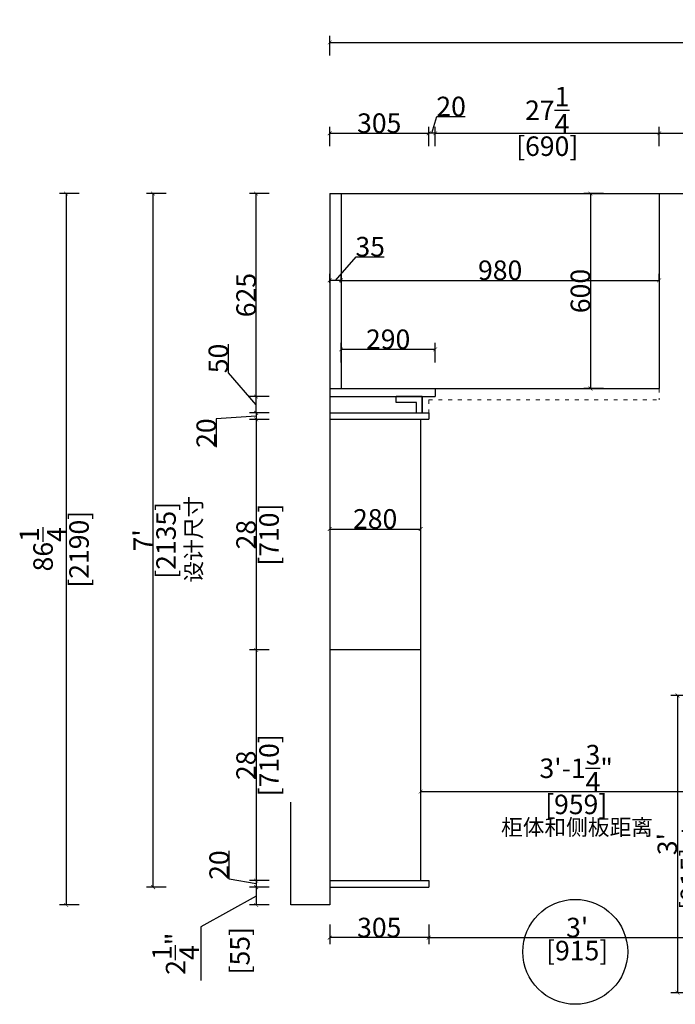
# Model space of a CAD drawing. Units: inches. Extents: x 235290 to 265392, y -106752 to -84320.
# Drawn here: x 235290 to 237310, y -106168 to -103137 of the extents above; entities that cross this region are included whole.
import ezdxf

# ---------------------------------------------------------------- set-up
doc = ezdxf.new("R2010")
doc.units = ezdxf.units.IN
doc.header["$MEASUREMENT"] = 0
doc.linetypes.add('ACAD_ISO03W100', pattern=[30, 12, -18])
for name, color, linetype in [('242', 242, 'Continuous'), ('243', 243, 'Continuous'), ('CABINETS', 3, 'Continuous'), ('DIMS', 151, 'Continuous'), ('ID-MED2', 7, 'Continuous'), ('ID-WALL IN', 7, 'Continuous'), ('site', 1, 'Continuous')]:
    doc.layers.add(name, color=color, linetype=linetype)
doc.styles.add('DS01', font='calibril.ttf')
doc.styles.add('TIMES', font='times.ttf')
doc.dimstyles.new('Copy of DS02', dxfattribs={"dimscale": 0, "dimtxt": 60, "dimasz": 12, "dimexe": 20, "dimexo": 40, "dimgap": 0.5, "dimtad": 1, "dimdec": 0, "dimzin": 0, "dimdsep": 46, "dimtxsty": 'DS01', "dimblk": 'ARCHTICK', "dimcen": 0, "dimdle": 0.6, "dimclrd": 44, "dimclre": 44, "dimadec": 0, "dimazin": 0, "dimtfac": 1, "dimtdec": 0, "dimtmove": 1, "dimatfit": 2, "dimldrblk": 'DOT', "dimfxl": 40, "dimfxlon": 1, "dimtolj": 1, "dimtzin": 0, "dimlwe": 30, "dimarcsym": 0})
doc.dimstyles.new('DS02', dxfattribs={"dimscale": 0, "dimtxt": 60, "dimasz": 12, "dimexe": 20, "dimexo": 40, "dimgap": 0.5, "dimtad": 1, "dimlfac": 0.03937, "dimzin": 0, "dimdsep": 46, "dimlunit": 4, "dimtxsty": 'DS01', "dimblk": 'ARCHTICK', "dimcen": 0, "dimdle": 0.6, "dimclrd": 44, "dimclre": 44, "dimadec": 0, "dimazin": 2, "dimtfac": 1, "dimtmove": 1, "dimatfit": 2, "dimldrblk": 'DOT', "dimfxl": 40, "dimfxlon": 1, "dimtolj": 1, "dimtzin": 0, "dimlwe": 30, "dimarcsym": 0})
doc.dimstyles.new('DS02-1', dxfattribs={"dimscale": 0, "dimtxt": 60, "dimasz": 12, "dimexe": 20, "dimexo": 40, "dimgap": 0.5, "dimtad": 1, "dimlfac": 0.03937, "dimzin": 0, "dimdsep": 46, "dimlunit": 5, "dimtxsty": 'DS01', "dimblk": 'ARCHTICK', "dimcen": 0, "dimdle": 0.6, "dimclrd": 44, "dimclre": 44, "dimadec": 0, "dimazin": 2, "dimtfac": 1, "dimtmove": 1, "dimatfit": 2, "dimldrblk": 'DOT', "dimfxl": 40, "dimfxlon": 1, "dimtolj": 1, "dimtzin": 0, "dimlwe": 30, "dimarcsym": 0})
doc.dimstyles.new('DS02-A', dxfattribs={"dimscale": 0, "dimtxt": 60, "dimasz": 12, "dimexe": 20, "dimexo": 40, "dimgap": 0.5, "dimtad": 1, "dimlfac": 0.03937, "dimzin": 0, "dimdsep": 46, "dimlunit": 4, "dimtxsty": 'DS01', "dimblk": 'ARCHTICK', "dimcen": 0, "dimdle": 0.6, "dimclrd": 44, "dimclre": 44, "dimadec": 0, "dimazin": 2, "dimtfac": 1, "dimtmove": 1, "dimatfit": 2, "dimldrblk": 'DOT', "dimfxl": 40, "dimfxlon": 1, "dimtolj": 1, "dimtzin": 0, "dimlwe": 30, "dimarcsym": 0})

# ---------------------------------------------------------------- blocks, each defined once
blk = doc.blocks.new('_ArchTick')
at = {"color": 0, "linetype": 'ByBlock', "const_width": 0.15}
blk.add_lwpolyline([(-0.5, -0.5), (0.5, 0.5)], dxfattribs=at)
blk = doc.blocks.new('*D8')
at = {"layer": 'Defpoints', "color": 0, "transparency": 16777216}
for p in [(237260.4, -103486.6), (236570.4, -103672.2), (237260.4, -103672.2)]:
    blk.add_point(p, dxfattribs=at)
at = {"layer": 'DIMS', "color": 44, "lineweight": 30, "transparency": 16777216}
for p, q in [((236570.4, -103526.6), (236570.4, -103466.6)), ((237260.4, -103526.6), (237260.4, -103466.6))]:
    blk.add_line(p, q, dxfattribs=at)
at = {"layer": 'DIMS', "color": 44, "lineweight": -2, "transparency": 16777216}
blk.add_line((236569.8, -103486.6), (237261, -103486.6), dxfattribs=at)
at = {"layer": 'DIMS', "color": 44, "lineweight": -2, "transparency": 16777216, "xscale": 12, "yscale": 12, "zscale": 12, "rotation": 180}
blk.add_blockref('_ArchTick', (236570.4, -103486.6), dxfattribs=at)
at = {"layer": 'DIMS', "color": 44, "lineweight": -2, "transparency": 16777216, "xscale": 12, "yscale": 12, "zscale": 12}
blk.add_blockref('_ArchTick', (237260.4, -103486.6), dxfattribs=at)
at = {"layer": 'DIMS', "color": 0, "transparency": 16777216, "char_height": 60, "attachment_point": 5, "style": 'DS01'}
for s, insert in [('\\A1;27{\\H1x;\\S1/4;}', (236915.4, -103415.7)), ('\\A1;[690]', (236915.4, -103526.3))]:
    blk.add_mtext(s, dxfattribs=dict(at, insert=insert))
blk = doc.blocks.new('_Dot')
at = {"color": 0, "linetype": 'ByBlock', "lineweight": -2}
blk.add_line((-0.5, 0), (-1, 0), dxfattribs=at)
at = {"color": 0, "linetype": 'ByBlock', "const_width": 0.5}
blk.add_lwpolyline([(-0.25, 0, 1), (0.25, 0, 1)], format="xyb", close=True, dxfattribs=at)
blk = doc.blocks.new('*D9')
at = {"layer": 'Defpoints', "color": 0, "transparency": 16777216}
for p in [(238025.4, -103486.6), (237260.4, -103672.2), (238025.4, -103672.2)]:
    blk.add_point(p, dxfattribs=at)
at = {"layer": 'DIMS', "color": 44, "lineweight": 30, "transparency": 16777216}
for p, q in [((237260.4, -103526.6), (237260.4, -103466.6)), ((238025.4, -103526.6), (238025.4, -103466.6))]:
    blk.add_line(p, q, dxfattribs=at)
at = {"layer": 'DIMS', "color": 44, "lineweight": -2, "transparency": 16777216}
blk.add_line((237259.8, -103486.6), (238026, -103486.6), dxfattribs=at)
at = {"layer": 'DIMS', "color": 44, "lineweight": -2, "transparency": 16777216, "xscale": 12, "yscale": 12, "zscale": 12, "rotation": 180}
blk.add_blockref('_ArchTick', (237260.4, -103486.6), dxfattribs=at)
at = {"layer": 'DIMS', "color": 44, "lineweight": -2, "transparency": 16777216, "xscale": 12, "yscale": 12, "zscale": 12}
blk.add_blockref('_ArchTick', (238025.4, -103486.6), dxfattribs=at)
at = {"layer": 'DIMS', "color": 0, "transparency": 16777216, "char_height": 60, "attachment_point": 5, "style": 'DS01'}
for s, insert in [('\\A1;30', (237642.9, -103455.4)), ('\\A1;[765]', (237642.9, -103526.3))]:
    blk.add_mtext(s, dxfattribs=dict(at, insert=insert))
blk = doc.blocks.new('*D14')
at = {"layer": '242', "color": 44, "lineweight": -2, "transparency": 16777216}
blk.add_line((236244.8, -103206.8), (239601, -103206.8), dxfattribs=at)
at = {"layer": '242', "color": 44, "lineweight": 30, "transparency": 16777216}
for p, q in [((236245.4, -103246.8), (236245.4, -103186.8)), ((239600.4, -103246.8), (239600.4, -103186.8))]:
    blk.add_line(p, q, dxfattribs=at)
at = {"layer": 'Defpoints', "color": 0, "transparency": 16777216}
for p in [(239600.4, -103206.8), (236245.4, -103672.2), (239600.4, -103672.2)]:
    blk.add_point(p, dxfattribs=at)
at = {"layer": '242', "color": 44, "lineweight": -2, "transparency": 16777216, "xscale": 12, "yscale": 12, "zscale": 12, "rotation": 180}
blk.add_blockref('_ArchTick', (236245.4, -103206.8), dxfattribs=at)
at = {"layer": '242', "color": 44, "lineweight": -2, "transparency": 16777216, "xscale": 12, "yscale": 12, "zscale": 12}
blk.add_blockref('_ArchTick', (239600.4, -103206.8), dxfattribs=at)
at = {"layer": '242', "color": 0, "transparency": 16777216, "char_height": 60, "attachment_point": 5, "style": 'DS01'}
for s, insert in [("\\A1;11'", (237922.9, -103176.3)), ('\\A1;[3355]', (237922.9, -103246.6))]:
    blk.add_mtext(s, dxfattribs=dict(at, insert=insert))
blk = doc.blocks.new('*D15')
at = {"layer": 'Defpoints', "color": 0, "transparency": 16777216}
for p in [(236153.8, -104367.2), (236018.9, -105077.2), (236153.8, -105077.2)]:
    blk.add_point(p, dxfattribs=at)
at = {"layer": 'DIMS', "color": 44, "lineweight": 30, "transparency": 16777216}
for p, q in [((236058.9, -104367.2), (235998.9, -104367.2)), ((236058.9, -105077.2), (235998.9, -105077.2))]:
    blk.add_line(p, q, dxfattribs=at)
at = {"layer": 'DIMS', "color": 44, "lineweight": -2, "transparency": 16777216}
blk.add_line((236018.9, -104366.6), (236018.9, -105077.8), dxfattribs=at)
at = {"layer": 'DIMS', "color": 44, "lineweight": -2, "transparency": 16777216, "xscale": 12, "yscale": 12, "zscale": 12}
for p, rotation in [((236018.9, -104367.2), 90), ((236018.9, -105077.2), 270)]:
    blk.add_blockref('_ArchTick', p, dxfattribs=dict(at, rotation=rotation))
at = {"layer": 'DIMS', "color": 0, "transparency": 16777216, "char_height": 60, "attachment_point": 5, "rotation": 90, "style": 'DS01'}
for s, insert in [('\\A1;[710]', (236058.7, -104722.2)), ('\\A1;28', (235987.8, -104722.2))]:
    blk.add_mtext(s, dxfattribs=dict(at, insert=insert))
blk = doc.blocks.new('*D16')
at = {"layer": 'Defpoints', "color": 0, "transparency": 16777216}
for p in [(236245.4, -105077.2), (236018.9, -105787.2), (236221.7, -105787.2)]:
    blk.add_point(p, dxfattribs=at)
at = {"layer": 'DIMS', "color": 44, "lineweight": 30, "transparency": 16777216}
for p, q in [((236058.9, -105077.2), (235998.9, -105077.2)), ((236058.9, -105787.2), (235998.9, -105787.2))]:
    blk.add_line(p, q, dxfattribs=at)
at = {"layer": 'DIMS', "color": 44, "lineweight": -2, "transparency": 16777216}
blk.add_line((236018.9, -105076.6), (236018.9, -105787.8), dxfattribs=at)
at = {"layer": 'DIMS', "color": 44, "lineweight": -2, "transparency": 16777216, "xscale": 12, "yscale": 12, "zscale": 12}
for p, rotation in [((236018.9, -105077.2), 90), ((236018.9, -105787.2), 270)]:
    blk.add_blockref('_ArchTick', p, dxfattribs=dict(at, rotation=rotation))
at = {"layer": 'DIMS', "color": 0, "transparency": 16777216, "char_height": 60, "attachment_point": 5, "rotation": 90, "style": 'DS01'}
for s, insert in [('\\A1;[710]', (236058.7, -105432.2)), ('\\A1;28', (235987.8, -105432.2))]:
    blk.add_mtext(s, dxfattribs=dict(at, insert=insert))
blk = doc.blocks.new('*D17')
at = {"layer": 'Defpoints', "color": 0, "transparency": 16777216}
for p in [(236018.9, -105807.2), (236221.7, -105787.2), (236221.7, -105807.2)]:
    blk.add_point(p, dxfattribs=at)
at = {"layer": 'DIMS', "color": 44, "lineweight": -2, "transparency": 16777216}
for p, q in [((235936, -105783.1), (235936, -105695.8)), ((236018.9, -105797.2), (235936, -105783.1)), ((236018.9, -105786.6), (236018.9, -105807.8))]:
    blk.add_line(p, q, dxfattribs=at)
at = {"layer": 'DIMS', "color": 44, "lineweight": 30, "transparency": 16777216}
for p, q in [((236058.9, -105787.2), (235998.9, -105787.2)), ((236058.9, -105807.2), (235998.9, -105807.2))]:
    blk.add_line(p, q, dxfattribs=at)
at = {"layer": 'DIMS', "color": 44, "lineweight": -2, "transparency": 16777216, "xscale": 12, "yscale": 12, "zscale": 12}
for p, rotation in [((236018.9, -105787.2), 90), ((236018.9, -105807.2), 270)]:
    blk.add_blockref('_ArchTick', p, dxfattribs=dict(at, rotation=rotation))
at = {"layer": 'DIMS', "color": 0, "transparency": 16777216, "insert": (235904.8, -105739.4), "char_height": 60, "attachment_point": 5, "rotation": 90, "style": 'DS01'}
blk.add_mtext('\\A1;20', dxfattribs=at)
blk = doc.blocks.new('*D18')
at = {"layer": 'Defpoints', "color": 0, "transparency": 16777216}
for p in [(236550.4, -105807.2), (237465, -105925.4), (237465, -105962.7)]:
    blk.add_point(p, dxfattribs=at)
at = {"layer": 'DIMS', "color": 44, "lineweight": 30, "transparency": 16777216}
for p, q in [((236550.4, -105922.7), (236550.4, -105982.7)), ((237465, -105962.7), (237465, -105982.7))]:
    blk.add_line(p, q, dxfattribs=at)
at = {"layer": 'DIMS', "color": 44, "lineweight": -2, "transparency": 16777216}
blk.add_line((236549.8, -105962.7), (237465.6, -105962.7), dxfattribs=at)
at = {"layer": 'DIMS', "color": 44, "lineweight": -2, "transparency": 16777216, "xscale": 12, "yscale": 12, "zscale": 12, "rotation": 180}
blk.add_blockref('_ArchTick', (236550.4, -105962.7), dxfattribs=at)
at = {"layer": 'DIMS', "color": 44, "lineweight": -2, "transparency": 16777216, "xscale": 12, "yscale": 12, "zscale": 12}
blk.add_blockref('_ArchTick', (237465, -105962.7), dxfattribs=at)
at = {"layer": 'DIMS', "color": 0, "transparency": 16777216, "char_height": 60, "attachment_point": 5, "style": 'DS01'}
for s, insert in [("\\A1;3'", (237007.7, -105931.6)), ('\\A1;[915]', (237007.7, -106002.5))]:
    blk.add_mtext(s, dxfattribs=dict(at, insert=insert))
blk = doc.blocks.new('*D29')
at = {"layer": '243', "color": 44, "lineweight": 30, "transparency": 16777216}
for p, q in [((237356.6, -105217.2), (237296.6, -105217.2)), ((237356.6, -106132.2), (237296.6, -106132.2))]:
    blk.add_line(p, q, dxfattribs=at)
at = {"layer": '243', "color": 44, "lineweight": -2, "transparency": 16777216}
blk.add_line((237316.6, -105216.6), (237316.6, -106132.8), dxfattribs=at)
at = {"layer": 'Defpoints', "color": 0, "transparency": 16777216}
for p in [(237465, -105217.2), (237316.6, -106132.2), (237466.4, -106132.2)]:
    blk.add_point(p, dxfattribs=at)
at = {"layer": '243', "color": 44, "lineweight": -2, "transparency": 16777216, "xscale": 12, "yscale": 12, "zscale": 12}
for p, rotation in [((237316.6, -105217.2), 90), ((237316.6, -106132.2), 270)]:
    blk.add_blockref('_ArchTick', p, dxfattribs=dict(at, rotation=rotation))
at = {"layer": '243', "color": 0, "transparency": 16777216, "char_height": 60, "attachment_point": 5, "rotation": 90, "style": 'DS01'}
for s, insert in [('\\A1;[915]stone', (237356.3, -105674.7)), ("\\A1;3'", (237285.4, -105674.7))]:
    blk.add_mtext(s, dxfattribs=dict(at, insert=insert))
blk = doc.blocks.new('*D31')
at = {"layer": 'Defpoints', "color": 0, "transparency": 16777216}
for p in [(236245.4, -105807.2), (236550.4, -105807.2), (236245.4, -105962.7)]:
    blk.add_point(p, dxfattribs=at)
at = {"layer": 'DIMS', "color": 44, "lineweight": 30, "transparency": 16777216}
for p, q in [((236245.4, -105922.7), (236245.4, -105982.7)), ((236550.4, -105922.7), (236550.4, -105982.7))]:
    blk.add_line(p, q, dxfattribs=at)
at = {"layer": 'DIMS', "color": 44, "lineweight": -2, "transparency": 16777216}
blk.add_line((236551, -105962.7), (236244.8, -105962.7), dxfattribs=at)
at = {"layer": 'DIMS', "color": 44, "lineweight": -2, "transparency": 16777216, "xscale": 12, "yscale": 12, "zscale": 12, "rotation": 180}
blk.add_blockref('_ArchTick', (236245.4, -105962.7), dxfattribs=at)
at = {"layer": 'DIMS', "color": 44, "lineweight": -2, "transparency": 16777216, "xscale": 12, "yscale": 12, "zscale": 12}
blk.add_blockref('_ArchTick', (236550.4, -105962.7), dxfattribs=at)
at = {"layer": 'DIMS', "color": 0, "transparency": 16777216, "insert": (236397.9, -105931.6), "char_height": 60, "attachment_point": 5, "style": 'DS01'}
blk.add_mtext('\\A1;305', dxfattribs=at)
blk = doc.blocks.new('*D34')
at = {"layer": 'Defpoints', "color": 0, "transparency": 16777216}
for p in [(236525.4, -105463.3), (237484, -105450.6), (237484, -105512.9)]:
    blk.add_point(p, dxfattribs=at)
at = {"layer": 'DIMS', "color": 44, "lineweight": 30, "transparency": 16777216}
for p, q in [((236525.4, -105503.3), (236525.4, -105532.9)), ((237484, -105490.6), (237484, -105532.9))]:
    blk.add_line(p, q, dxfattribs=at)
at = {"layer": 'DIMS', "color": 44, "lineweight": -2, "transparency": 16777216}
blk.add_line((236524.8, -105512.9), (237484.6, -105512.9), dxfattribs=at)
at = {"layer": 'DIMS', "color": 44, "lineweight": -2, "transparency": 16777216, "xscale": 12, "yscale": 12, "zscale": 12, "rotation": 180}
blk.add_blockref('_ArchTick', (236525.4, -105512.9), dxfattribs=at)
at = {"layer": 'DIMS', "color": 44, "lineweight": -2, "transparency": 16777216, "xscale": 12, "yscale": 12, "zscale": 12}
blk.add_blockref('_ArchTick', (237484, -105512.9), dxfattribs=at)
at = {"layer": 'DIMS', "color": 0, "transparency": 16777216, "char_height": 60, "attachment_point": 5, "style": 'DS01'}
for s, insert in [('\\A1;3\'-1{\\H1x;\\S3/4;}"', (237004.7, -105441.3)), ('\\A1;[959]', (237004.7, -105552.7))]:
    blk.add_mtext(s, dxfattribs=dict(at, insert=insert))
blk = doc.blocks.new('*D60')
at = {"layer": '242', "color": 44, "lineweight": 30, "transparency": 16777216}
for p, q in [((235473.6, -103672.2), (235413.6, -103672.2)), ((235473.6, -105862.2), (235413.6, -105862.2))]:
    blk.add_line(p, q, dxfattribs=at)
at = {"layer": '242', "color": 44, "lineweight": -2, "transparency": 16777216}
blk.add_line((235433.6, -103671.6), (235433.6, -105862.8), dxfattribs=at)
at = {"layer": 'Defpoints', "color": 0, "transparency": 16777216}
for p in [(236496.5, -103672.2), (235433.6, -105862.2), (236245.4, -105862.2)]:
    blk.add_point(p, dxfattribs=at)
at = {"layer": '242', "color": 44, "lineweight": -2, "transparency": 16777216, "xscale": 12, "yscale": 12, "zscale": 12}
for p, rotation in [((235433.6, -103672.2), 90), ((235433.6, -105862.2), 270)]:
    blk.add_blockref('_ArchTick', p, dxfattribs=dict(at, rotation=rotation))
at = {"layer": '242', "color": 0, "transparency": 16777216, "char_height": 60, "attachment_point": 5, "rotation": 90, "style": 'DS01'}
for s, insert in [('\\A1;[2190]', (235473.3, -104767.2)), ('\\A1;86{\\H1x;\\S1/4;}', (235362.5, -104767.2))]:
    blk.add_mtext(s, dxfattribs=dict(at, insert=insert))
blk = doc.blocks.new('*D61')
at = {"layer": 'Defpoints', "color": 0, "transparency": 16777216}
for p in [(236245.4, -105807.2), (236018.9, -105862.2), (236245.4, -105862.2)]:
    blk.add_point(p, dxfattribs=at)
at = {"layer": 'DIMS', "color": 44, "lineweight": 30, "transparency": 16777216}
for p, q in [((236058.9, -105807.2), (235998.9, -105807.2)), ((236058.9, -105862.2), (235998.9, -105862.2))]:
    blk.add_line(p, q, dxfattribs=at)
at = {"layer": 'DIMS', "color": 44, "lineweight": -2, "transparency": 16777216}
for p, q in [((236018.9, -105806.6), (236018.9, -105862.8)), ((236018.9, -105834.7), (235848.7, -105929.8)), ((235848.7, -105929.8), (235848.7, -106094.5))]:
    blk.add_line(p, q, dxfattribs=at)
at = {"layer": 'DIMS', "color": 44, "lineweight": -2, "transparency": 16777216, "xscale": 12, "yscale": 12, "zscale": 12}
for p, rotation in [((236018.9, -105807.2), 90), ((236018.9, -105862.2), 270)]:
    blk.add_blockref('_ArchTick', p, dxfattribs=dict(at, rotation=rotation))
at = {"layer": 'DIMS', "color": 0, "transparency": 16777216, "insert": (235848.7, -106012.2), "char_height": 60, "attachment_point": 5, "rotation": 90, "style": 'DS01'}
blk.add_mtext('\\A1;2{\\H1x;\\S1/4;}"\\P [55]', dxfattribs=at)
blk = doc.blocks.new('*D62')
at = {"layer": '242', "color": 44, "lineweight": 30, "transparency": 16777216}
for p, q in [((235741.5, -103672.2), (235681.5, -103672.2)), ((235741.5, -105807.2), (235681.5, -105807.2))]:
    blk.add_line(p, q, dxfattribs=at)
at = {"layer": '242', "color": 44, "lineweight": -2, "transparency": 16777216}
blk.add_line((235701.5, -105807.8), (235701.5, -103671.6), dxfattribs=at)
at = {"layer": 'Defpoints', "color": 0, "transparency": 16777216}
for p in [(235701.5, -103672.2), (236245.4, -103672.2), (236245.4, -105807.2)]:
    blk.add_point(p, dxfattribs=at)
at = {"layer": '242', "color": 44, "lineweight": -2, "transparency": 16777216, "xscale": 12, "yscale": 12, "zscale": 12}
for p, rotation in [((235701.5, -103672.2), 90), ((235701.5, -105807.2), 270)]:
    blk.add_blockref('_ArchTick', p, dxfattribs=dict(at, rotation=rotation))
at = {"layer": '242', "color": 0, "transparency": 16777216, "char_height": 60, "attachment_point": 5, "rotation": 90, "style": 'DS01'}
for s, insert in [('\\A1;[2135]', (235741.3, -104739.7)), ("\\A1;7'", (235670.9, -104739.7))]:
    blk.add_mtext(s, dxfattribs=dict(at, insert=insert))
blk = doc.blocks.new('*D63')
at = {"layer": 'Defpoints', "color": 0, "transparency": 16777216}
for p in [(236550.4, -103486.6), (236245.4, -104297.2), (236550.4, -104297.2)]:
    blk.add_point(p, dxfattribs=at)
at = {"layer": 'DIMS', "color": 44, "lineweight": 30, "transparency": 16777216}
for p, q in [((236245.4, -103526.6), (236245.4, -103466.6)), ((236550.4, -103526.6), (236550.4, -103466.6))]:
    blk.add_line(p, q, dxfattribs=at)
at = {"layer": 'DIMS', "color": 44, "lineweight": -2, "transparency": 16777216}
blk.add_line((236244.8, -103486.6), (236551, -103486.6), dxfattribs=at)
at = {"layer": 'DIMS', "color": 44, "lineweight": -2, "transparency": 16777216, "xscale": 12, "yscale": 12, "zscale": 12, "rotation": 180}
blk.add_blockref('_ArchTick', (236245.4, -103486.6), dxfattribs=at)
at = {"layer": 'DIMS', "color": 44, "lineweight": -2, "transparency": 16777216, "xscale": 12, "yscale": 12, "zscale": 12}
blk.add_blockref('_ArchTick', (236550.4, -103486.6), dxfattribs=at)
at = {"layer": 'DIMS', "color": 0, "transparency": 16777216, "insert": (236397.9, -103455.4), "char_height": 60, "attachment_point": 5, "style": 'DS01'}
blk.add_mtext('\\A1;305', dxfattribs=at)
blk = doc.blocks.new('*D64')
at = {"layer": 'Defpoints', "color": 0, "transparency": 16777216}
for p in [(236550.4, -103486.6), (236550.4, -103521.9), (236570.4, -104297.2)]:
    blk.add_point(p, dxfattribs=at)
at = {"layer": 'DIMS', "color": 44, "lineweight": -2, "transparency": 16777216}
for p, q in [((236560.4, -103486.6), (236575.8, -103435.2)), ((236575.8, -103435.2), (236663, -103435.2)), ((236571, -103486.6), (236549.8, -103486.6))]:
    blk.add_line(p, q, dxfattribs=at)
at = {"layer": 'DIMS', "color": 44, "lineweight": 30, "transparency": 16777216}
for p, q in [((236550.4, -103486.6), (236550.4, -103466.6)), ((236570.4, -103526.6), (236570.4, -103466.6))]:
    blk.add_line(p, q, dxfattribs=at)
at = {"layer": 'DIMS', "color": 44, "lineweight": -2, "transparency": 16777216, "xscale": 12, "yscale": 12, "zscale": 12, "rotation": 180}
blk.add_blockref('_ArchTick', (236550.4, -103486.6), dxfattribs=at)
at = {"layer": 'DIMS', "color": 44, "lineweight": -2, "transparency": 16777216, "xscale": 12, "yscale": 12, "zscale": 12}
blk.add_blockref('_ArchTick', (236570.4, -103486.6), dxfattribs=at)
at = {"layer": 'DIMS', "color": 0, "transparency": 16777216, "insert": (236619.4, -103404), "char_height": 60, "attachment_point": 5, "style": 'DS01'}
blk.add_mtext('\\A1;20', dxfattribs=at)
blk = doc.blocks.new('*D65')
at = {"layer": 'Defpoints', "color": 0, "transparency": 16777216}
for p in [(237260.4, -103939.3), (236280.4, -103972.2), (237260.4, -103972.2)]:
    blk.add_point(p, dxfattribs=at)
at = {"layer": 'DIMS', "color": 44, "lineweight": 30, "transparency": 16777216}
for p, q in [((236280.4, -103939.3), (236280.4, -103919.3)), ((237260.4, -103939.3), (237260.4, -103919.3))]:
    blk.add_line(p, q, dxfattribs=at)
at = {"layer": 'DIMS', "color": 44, "lineweight": -2, "transparency": 16777216}
blk.add_line((236279.8, -103939.3), (237261, -103939.3), dxfattribs=at)
at = {"layer": 'DIMS', "color": 44, "lineweight": -2, "transparency": 16777216, "xscale": 12, "yscale": 12, "zscale": 12, "rotation": 180}
blk.add_blockref('_ArchTick', (236280.4, -103939.3), dxfattribs=at)
at = {"layer": 'DIMS', "color": 44, "lineweight": -2, "transparency": 16777216, "xscale": 12, "yscale": 12, "zscale": 12}
blk.add_blockref('_ArchTick', (237260.4, -103939.3), dxfattribs=at)
at = {"layer": 'DIMS', "color": 0, "transparency": 16777216, "insert": (236770.4, -103908.2), "char_height": 60, "attachment_point": 5, "style": 'DS01'}
blk.add_mtext('\\A1;980', dxfattribs=at)
blk = doc.blocks.new('*D66')
at = {"layer": 'Defpoints', "color": 0, "transparency": 16777216}
for p in [(236245.4, -103939.3), (236245.4, -103987.2), (236280.4, -103987.2)]:
    blk.add_point(p, dxfattribs=at)
at = {"layer": 'DIMS', "color": 44, "lineweight": -2, "transparency": 16777216}
for p, q in [((236262.9, -103939.3), (236327.4, -103866.8)), ((236327.4, -103866.8), (236412.8, -103866.8)), ((236281, -103939.3), (236244.8, -103939.3))]:
    blk.add_line(p, q, dxfattribs=at)
at = {"layer": 'DIMS', "color": 44, "lineweight": 30, "transparency": 16777216}
for p, q in [((236245.4, -103947.2), (236245.4, -103919.3)), ((236280.4, -103947.2), (236280.4, -103919.3))]:
    blk.add_line(p, q, dxfattribs=at)
at = {"layer": 'DIMS', "color": 44, "lineweight": -2, "transparency": 16777216, "xscale": 12, "yscale": 12, "zscale": 12, "rotation": 180}
blk.add_blockref('_ArchTick', (236245.4, -103939.3), dxfattribs=at)
at = {"layer": 'DIMS', "color": 44, "lineweight": -2, "transparency": 16777216, "xscale": 12, "yscale": 12, "zscale": 12}
blk.add_blockref('_ArchTick', (236280.4, -103939.3), dxfattribs=at)
at = {"layer": 'DIMS', "color": 0, "transparency": 16777216, "insert": (236370.1, -103835.6), "char_height": 60, "attachment_point": 5, "style": 'DS01'}
blk.add_mtext('\\A1;35', dxfattribs=at)
blk = doc.blocks.new('*D67')
at = {"layer": 'Defpoints', "color": 0, "transparency": 16777216}
for p in [(236018.9, -103672.2), (236153.8, -103672.2), (236153.8, -104297.2)]:
    blk.add_point(p, dxfattribs=at)
at = {"layer": 'DIMS', "color": 44, "lineweight": 30, "transparency": 16777216}
for p, q in [((236058.9, -103672.2), (235998.9, -103672.2)), ((236058.9, -104297.2), (235998.9, -104297.2))]:
    blk.add_line(p, q, dxfattribs=at)
at = {"layer": 'DIMS', "color": 44, "lineweight": -2, "transparency": 16777216}
blk.add_line((236018.9, -104297.8), (236018.9, -103671.6), dxfattribs=at)
at = {"layer": 'DIMS', "color": 44, "lineweight": -2, "transparency": 16777216, "xscale": 12, "yscale": 12, "zscale": 12}
for p, rotation in [((236018.9, -103672.2), 90), ((236018.9, -104297.2), 270)]:
    blk.add_blockref('_ArchTick', p, dxfattribs=dict(at, rotation=rotation))
at = {"layer": 'DIMS', "color": 0, "transparency": 16777216, "insert": (235987.8, -103984.7), "char_height": 60, "attachment_point": 5, "rotation": 90, "style": 'DS01'}
blk.add_mtext('\\A1;625', dxfattribs=at)
blk = doc.blocks.new('*D68')
at = {"layer": 'Defpoints', "color": 0, "transparency": 16777216}
for p in [(236018.9, -104297.2), (236153.8, -104297.2), (236153.8, -104347.2)]:
    blk.add_point(p, dxfattribs=at)
at = {"layer": 'DIMS', "color": 44, "lineweight": -2, "transparency": 16777216}
for p, q in [((235933.5, -104224), (235933.5, -104135.6)), ((236018.9, -104322.2), (235933.5, -104224)), ((236018.9, -104347.8), (236018.9, -104296.6))]:
    blk.add_line(p, q, dxfattribs=at)
at = {"layer": 'DIMS', "color": 44, "lineweight": 30, "transparency": 16777216}
for p, q in [((236058.9, -104297.2), (235998.9, -104297.2)), ((236058.9, -104347.2), (235998.9, -104347.2))]:
    blk.add_line(p, q, dxfattribs=at)
at = {"layer": 'DIMS', "color": 44, "lineweight": -2, "transparency": 16777216, "xscale": 12, "yscale": 12, "zscale": 12}
for p, rotation in [((236018.9, -104297.2), 90), ((236018.9, -104347.2), 270)]:
    blk.add_blockref('_ArchTick', p, dxfattribs=dict(at, rotation=rotation))
at = {"layer": 'DIMS', "color": 0, "transparency": 16777216, "insert": (235902.3, -104179.8), "char_height": 60, "attachment_point": 5, "rotation": 90, "style": 'DS01'}
blk.add_mtext('\\A1;50', dxfattribs=at)
blk = doc.blocks.new('*D69')
at = {"layer": 'Defpoints', "color": 0, "transparency": 16777216}
for p in [(236153.8, -104347.2), (236018.9, -104367.2), (236153.8, -104367.2)]:
    blk.add_point(p, dxfattribs=at)
at = {"layer": 'DIMS', "color": 44, "lineweight": -2, "transparency": 16777216}
for p, q in [((236018.9, -104357.2), (235896.2, -104365.9)), ((236018.9, -104346.6), (236018.9, -104367.8)), ((235896.2, -104365.9), (235896.2, -104453.2))]:
    blk.add_line(p, q, dxfattribs=at)
at = {"layer": 'DIMS', "color": 44, "lineweight": 30, "transparency": 16777216}
for p, q in [((236058.9, -104347.2), (235998.9, -104347.2)), ((236058.9, -104367.2), (235998.9, -104367.2))]:
    blk.add_line(p, q, dxfattribs=at)
at = {"layer": 'DIMS', "color": 44, "lineweight": -2, "transparency": 16777216, "xscale": 12, "yscale": 12, "zscale": 12}
for p, rotation in [((236018.9, -104347.2), 90), ((236018.9, -104367.2), 270)]:
    blk.add_blockref('_ArchTick', p, dxfattribs=dict(at, rotation=rotation))
at = {"layer": 'DIMS', "color": 0, "transparency": 16777216, "insert": (235865.1, -104409.6), "char_height": 60, "attachment_point": 5, "rotation": 90, "style": 'DS01'}
blk.add_mtext('\\A1;20', dxfattribs=at)
blk = doc.blocks.new('*D70')
at = {"layer": 'Defpoints', "color": 0, "transparency": 16777216}
for p in [(237178.4, -103672.2), (237048.7, -104272.2), (237178.4, -104272.2)]:
    blk.add_point(p, dxfattribs=at)
at = {"layer": 'DIMS', "color": 44, "lineweight": 30, "transparency": 16777216}
for p, q in [((237088.7, -103672.2), (237028.7, -103672.2)), ((237088.7, -104272.2), (237028.7, -104272.2))]:
    blk.add_line(p, q, dxfattribs=at)
at = {"layer": 'DIMS', "color": 44, "lineweight": -2, "transparency": 16777216}
blk.add_line((237048.7, -103671.6), (237048.7, -104272.8), dxfattribs=at)
at = {"layer": 'DIMS', "color": 44, "lineweight": -2, "transparency": 16777216, "xscale": 12, "yscale": 12, "zscale": 12}
for p, rotation in [((237048.7, -103672.2), 90), ((237048.7, -104272.2), 270)]:
    blk.add_blockref('_ArchTick', p, dxfattribs=dict(at, rotation=rotation))
at = {"layer": 'DIMS', "color": 0, "transparency": 16777216, "insert": (237017.6, -103972.2), "char_height": 60, "attachment_point": 5, "rotation": 90, "style": 'DS01'}
blk.add_mtext('\\A1;600', dxfattribs=at)
blk = doc.blocks.new('*D71')
at = {"layer": 'Defpoints', "color": 0, "transparency": 16777216}
for p in [(236245.4, -104636.7), (236525.4, -104636.7), (236525.4, -104704.8)]:
    blk.add_point(p, dxfattribs=at)
at = {"layer": 'DIMS', "color": 44, "lineweight": 30, "transparency": 16777216}
for p, q in [((236245.4, -104676.7), (236245.4, -104724.8)), ((236525.4, -104676.7), (236525.4, -104724.8))]:
    blk.add_line(p, q, dxfattribs=at)
at = {"layer": 'DIMS', "color": 44, "lineweight": -2, "transparency": 16777216}
blk.add_line((236244.8, -104704.8), (236526, -104704.8), dxfattribs=at)
at = {"layer": 'DIMS', "color": 44, "lineweight": -2, "transparency": 16777216, "xscale": 12, "yscale": 12, "zscale": 12, "rotation": 180}
blk.add_blockref('_ArchTick', (236245.4, -104704.8), dxfattribs=at)
at = {"layer": 'DIMS', "color": 44, "lineweight": -2, "transparency": 16777216, "xscale": 12, "yscale": 12, "zscale": 12}
blk.add_blockref('_ArchTick', (236525.4, -104704.8), dxfattribs=at)
at = {"layer": 'DIMS', "color": 0, "transparency": 16777216, "insert": (236385.4, -104673.7), "char_height": 60, "attachment_point": 5, "style": 'DS01'}
blk.add_mtext('\\A1;280', dxfattribs=at)
blk = doc.blocks.new('*D74')
at = {"color": 44, "lineweight": 30, "transparency": 16777216}
for p, q in [((236280.4, -104191.8), (236280.4, -104131.8)), ((236570.4, -104191.8), (236570.4, -104131.8))]:
    blk.add_line(p, q, dxfattribs=at)
at = {"color": 44, "lineweight": -2, "transparency": 16777216}
blk.add_line((236571, -104151.8), (236279.8, -104151.8), dxfattribs=at)
at = {"layer": 'Defpoints', "color": 0, "transparency": 16777216}
for p in [(236280.4, -104151.8), (236280.4, -104272.2), (236570.4, -104272.2)]:
    blk.add_point(p, dxfattribs=at)
at = {"color": 44, "lineweight": -2, "transparency": 16777216, "xscale": 12, "yscale": 12, "zscale": 12, "rotation": 180}
blk.add_blockref('_ArchTick', (236280.4, -104151.8), dxfattribs=at)
at = {"color": 44, "lineweight": -2, "transparency": 16777216, "xscale": 12, "yscale": 12, "zscale": 12}
blk.add_blockref('_ArchTick', (236570.4, -104151.8), dxfattribs=at)
at = {"color": 0, "transparency": 16777216, "insert": (236425.4, -104120.6), "char_height": 60, "attachment_point": 5, "style": 'DS01'}
blk.add_mtext('\\A1;290', dxfattribs=at)

msp = doc.modelspace()

# ---------------------------------------------------------------- linework, layer by layer
at = {"layer": '242'}
msp.add_circle((237001.765, -106006.44), 161.517, dxfattribs=at)
at = {"layer": 'CABINETS'}
for p, q in [((236280.355, -103672.156), (236280.355, -104272.156)), ((237260.355, -103672.156), (237260.355, -104272.156)), ((236245.355, -104272.156), (237260.355, -104272.156)), ((236245.355, -104297.156), (236570.355, -104297.156)), ((236450.364, -104315.156), (236450.364, -104297.156)), ((236530.355, -104297.156), (236530.355, -104347.156)), ((236570.355, -104272.156), (236570.355, -104297.156)), ((236245.355, -104347.156), (236550.355, -104347.156)), ((236550.355, -104347.156), (236550.355, -104367.156)), ((236245.355, -104367.156), (236550.355, -104367.156)), ((236525.355, -104367.156), (236525.355, -105787.156)), ((236525.355, -105077.156), (236245.355, -105077.156)), ((236245.355, -105787.156), (236550.355, -105787.156)), ((236245.355, -105807.156), (236550.355, -105807.156)), ((236550.355, -105787.156), (236550.355, -105807.156))]:
    msp.add_line(p, q, dxfattribs=at)
for points in [[(236530.355, -104347.156), (236530.355, -104297.156), (236450.364, -104297.156)], [(236512.355, -104347.156), (236512.355, -104315.156), (236450.364, -104315.156)]]:
    msp.add_lwpolyline(points, dxfattribs=at)
at = {"layer": 'ID-MED2', "color": 114, "linetype": 'ACAD_ISO03W100', "lineweight": 0, "true_color": 0x139b48}
for p, q in [((237260.355, -104272.156), (237260.355, -104307.156)), ((236550.355, -104307.156), (236550.355, -104347.156))]:
    msp.add_line(p, q, dxfattribs=at)
msp.add_lwpolyline([(236550.355, -104307.156), (237260.355, -104307.156)], dxfattribs=at)
at = {"layer": 'ID-WALL IN'}
for p, q in [((236245.355, -103672.156), (240295.137, -103672.156)), ((236245.355, -103672.156), (236245.355, -105862.156)), ((236125.355, -105862.156), (236125.355, -105545.497)), ((236245.355, -105862.156), (236125.355, -105862.156))]:
    msp.add_line(p, q, dxfattribs=at)

# ---------------------------------------------------------------- texts
at = {"layer": 'site', "color": 1, "insert": (235556.941, -104602.457), "char_height": 48.9999, "attachment_point": 3, "rotation": 90, "style": 'TIMES'}
msp.add_mtext_dynamic_manual_height_columns('\\P\\P\\P{\\fSimSun|b0|i0|c134|p54;设计尺寸}', width=393.55519, gutter_width=1, heights=[0], dxfattribs=at)
at = {"layer": 'site', "color": 1, "insert": (237241.204, -105353.275), "char_height": 48.9999, "attachment_point": 3, "style": 'TIMES'}
msp.add_mtext_dynamic_manual_height_columns('\\P\\P\\P{\\fSimSun|b0|i0|c134|p54;柜体和侧板距离}', width=578.01837, gutter_width=1, heights=[0], dxfattribs=at)

# ---------------------------------------------------------------- dimensions: what is measured, and where the dimension line sits
at = {"color": 1}
dim = msp.add_linear_dim(base=(236280.355, -104151.761), p1=(236570.355, -104272.156), p2=(236280.355, -104272.156), dimstyle='Copy of DS02', override={"dimscale": 1, "dimpost": '\\X'}, dxfattribs=at)
dim.commit()
dim.dimension.update_dxf_attribs({"geometry": '*D74', "text_midpoint": (236425.355, -104120.615)})
at = {"layer": '242'}
dim = msp.add_linear_dim(base=(239600.355, -103206.829), p1=(236245.355, -103672.156), p2=(239600.355, -103672.156), dimstyle='DS02-A', override={"dimscale": 1, "dimpost": '\\X'}, dxfattribs=at)
dim.commit()
dim.dimension.update_dxf_attribs({"geometry": '*D14', "text_midpoint": (237922.855, -103206.829)})
for base, p1, p2, dimstyle, picture, middle in [((235433.575, -105862.156), (236496.511, -103672.156), (236245.355, -105862.156), 'DS02-1', '*D60', (235433.575, -104767.156)), ((235701.531, -103672.156), (236245.355, -105807.156), (236245.355, -103672.156), 'DS02-A', '*D62', (235701.531, -104739.656))]:
    dim = msp.add_linear_dim(base=base, p1=p1, p2=p2, angle=90, dimstyle=dimstyle, override={"dimscale": 1, "dimpost": '\\X'}, dxfattribs=at)
    dim.commit()
    dim.dimension.update_dxf_attribs({"geometry": picture, "text_midpoint": middle})
at = {"layer": '243'}
dim = msp.add_linear_dim(base=(237316.551, -106132.156), p1=(237464.952, -105217.156), p2=(237466.361, -106132.156), angle=90, text='<>stone', dimstyle='DS02', override={"dimscale": 1, "dimpost": '\\X'}, dxfattribs=at)
dim.commit()
dim.dimension.update_dxf_attribs({"geometry": '*D29', "text_midpoint": (237316.551, -105674.656)})
at = {"layer": 'DIMS'}
for base, p1, p2, dimstyle, picture, middle in [((237260.355, -103486.57), (236570.355, -103672.156), (237260.355, -103672.156), 'DS02-1', '*D8', (236915.355, -103486.57)), ((236550.355, -103486.57), (236570.355, -104297.156), (236550.355, -103521.91), 'Copy of DS02', '*D64', (236576.274, -103404.028)), ((236550.355, -103486.57), (236245.355, -104297.156), (236550.355, -104297.156), 'Copy of DS02', '*D63', (236397.855, -103455.424)), ((238025.355, -103486.57), (237260.355, -103672.156), (238025.355, -103672.156), 'DS02-1', '*D9', (237642.855, -103486.57)), ((237260.355, -103939.329), (236280.355, -103972.156), (237260.355, -103972.156), 'Copy of DS02', '*D65', (236770.355, -103908.183)), ((236525.355, -104704.806), (236245.355, -104636.738), (236525.355, -104636.738), 'Copy of DS02', '*D71', (236385.355, -104673.66)), ((237484.002, -105512.941), (236525.355, -105463.269), (237484.002, -105450.639), 'DS02', '*D34', (237004.679, -105512.941)), ((236245.355, -105962.738), (236550.355, -105807.156), (236245.355, -105807.156), 'Copy of DS02', '*D31', (236397.855, -105931.592)), ((237464.952, -105962.738), (236550.355, -105807.156), (237464.952, -105925.38), 'DS02', '*D18', (237007.654, -105962.738))]:
    dim = msp.add_linear_dim(base=base, p1=p1, p2=p2, dimstyle=dimstyle, override={"dimscale": 1, "dimpost": '\\X'}, dxfattribs=at)
    dim.commit()
    dim.dimension.update_dxf_attribs({"geometry": picture, "text_midpoint": middle})
for base, p1, p2, dimstyle, picture, middle in [((236018.9, -103672.156), (236153.755, -104297.156), (236153.755, -103672.156), 'Copy of DS02', '*D67', (235987.754, -103984.656)), ((237048.724, -104272.156), (237178.424, -103672.156), (237178.424, -104272.156), 'Copy of DS02', '*D70', (237017.578, -103972.156)), ((236018.9, -105077.156), (236153.755, -104367.156), (236153.755, -105077.156), 'DS02-1', '*D15', (236018.9, -104722.156)), ((236018.9, -105787.156), (236245.355, -105077.156), (236221.712, -105787.156), 'DS02-1', '*D16', (236018.9, -105432.156))]:
    dim = msp.add_linear_dim(base=base, p1=p1, p2=p2, angle=90, dimstyle=dimstyle, override={"dimscale": 1, "dimpost": '\\X'}, dxfattribs=at)
    dim.commit()
    dim.dimension.update_dxf_attribs({"geometry": picture, "text_midpoint": middle})
dim = msp.add_linear_dim(base=(236245.355, -103939.329), p1=(236280.355, -103987.206), p2=(236245.355, -103987.206), dimstyle='Copy of DS02', override={"dimscale": 1, "dimpost": '\\X'}, dxfattribs=at)
dim.commit()
dim.dimension.update_dxf_attribs({"geometry": '*D66', "text_midpoint": (236327.941, -103866.755), "dimtype": 128})
for base, p1, p2, dimstyle, picture, middle in [((236018.9, -104297.156), (236153.755, -104347.156), (236153.755, -104297.156), 'Copy of DS02', '*D68', (235933.462, -104223.467)), ((236018.9, -104367.156), (236153.755, -104347.156), (236153.755, -104367.156), 'Copy of DS02', '*D69', (235896.25, -104366.443)), ((236018.9, -105807.156), (236221.712, -105787.156), (236221.712, -105807.156), 'Copy of DS02', '*D17', (235935.964, -105782.579)), ((236018.9, -105862.156), (236245.355, -105807.156), (236245.355, -105862.156), 'DS02', '*D61', (235848.658, -105930.345))]:
    dim = msp.add_linear_dim(base=base, p1=p1, p2=p2, angle=90, dimstyle=dimstyle, override={"dimscale": 1, "dimpost": '\\X'}, dxfattribs=at)
    dim.commit()
    dim.dimension.update_dxf_attribs({"geometry": picture, "text_midpoint": middle, "dimtype": 128})

doc.saveas('drawing.dxf')
